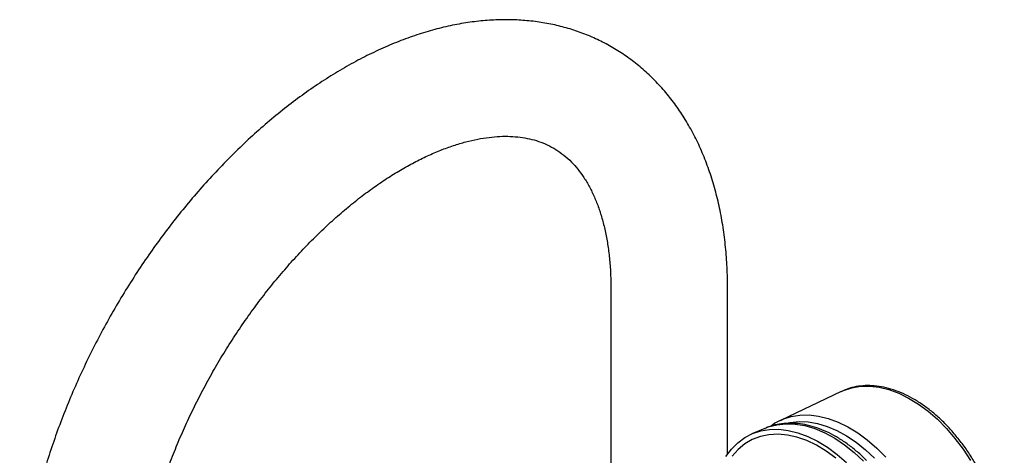
# Model space of a CAD drawing. Units: millimetres. Extents: x 3 to 2996, y 5 to 2995.
# Drawn here: x 2281 to 2535, y 2336 to 2448 of the extents above; entities that cross this region are included whole.
import ezdxf

# ---------------------------------------------------------------- set-up
doc = ezdxf.new("R2010")
doc.units = ezdxf.units.MM

msp = doc.modelspace()

# ---------------------------------------------------------------- linework, layer by layer
at = {"color": 7, "linetype": 'Continuous', "lineweight": 25}
for p, q in [((2433.52, 2378.9), (2433.52, 2273.95)), ((2463.52, 2336.44), (2463.52, 2378.9)), ((2492.71, 2352.47), (2477.11, 2345.04)), ((2492.71, 2352.47), (2493, 2352.6)), ((2477.11, 2345.04), (2477.33, 2345.14)), ((2473.06, 2342.99), (2469.77, 2341.56))]:
    msp.add_line(p, q, dxfattribs=at)
at = {"color": 7, "linetype": 'Continuous', "lineweight": 25, "flags": 128}
for points in [[(2493, 2352.6), (2493.35, 2352.75), (2495.48, 2353.45), (2497.73, 2353.83), (2500.09, 2353.87), (2502.52, 2353.59), (2505.01, 2352.98), (2507.54, 2352.05), (2510.07, 2350.8), (2512.58, 2349.26), (2515.06, 2347.43), (2517.47, 2345.34), (2519.79, 2342.99), (2522, 2340.42), (2524.08, 2337.66), (2526.01, 2334.71)], [(2477.33, 2345.14), (2477.74, 2345.32), (2479.87, 2346.02), (2482.12, 2346.39), (2484.48, 2346.44), (2486.91, 2346.16), (2489.41, 2345.55), (2491.93, 2344.61), (2494.46, 2343.37), (2496.98, 2341.83), (2499.45, 2340), (2501.86, 2337.9), (2504.18, 2335.56)], [(2479.52, 2344.45), (2479.64, 2344.47), (2481.9, 2344.72), (2484.25, 2344.64), (2486.68, 2344.23), (2489.15, 2343.49), (2491.64, 2342.44), (2494.12, 2341.08), (2496.58, 2339.43), (2498.99, 2337.5), (2501.32, 2335.31)], [(2463.05, 2335.76), (2464.5, 2337.66), (2466.14, 2339.29), (2467.96, 2340.62), (2469.95, 2341.64), (2472.08, 2342.34), (2474.34, 2342.71), (2476.69, 2342.76), (2479.13, 2342.48), (2481.62, 2341.86), (2484.15, 2340.93), (2486.68, 2339.69), (2489.2, 2338.14), (2491.68, 2336.31), (2494.09, 2334.22)], [(2473.06, 2342.99), (2473.97, 2343.35), (2476.17, 2343.94), (2478.5, 2344.19), (2480.92, 2344.11), (2483.41, 2343.69), (2485.95, 2342.93), (2488.52, 2341.85), (2491.08, 2340.45), (2493.61, 2338.75), (2496.09, 2336.76), (2498.48, 2334.51)], [(2491.35, 2335.32), (2488.88, 2337.13), (2486.38, 2338.64), (2483.87, 2339.84), (2481.36, 2340.72), (2478.89, 2341.27), (2476.49, 2341.48), (2474.17, 2341.36), (2471.96, 2340.9), (2469.88, 2340.1), (2467.96, 2338.98), (2466.22, 2337.55), (2464.66, 2335.82)]]:
    msp.add_lwpolyline(points, dxfattribs=at)
at = {"color": 7, "linetype": 'Continuous', "lineweight": 25}
for points, knots in [([(2463.52, 2378.9), (2463.52, 2379.85), (2463.49, 2382.6), (2463.27, 2387.05), (2462.76, 2392.2), (2461.99, 2397.21), (2460.97, 2402.06), (2459.69, 2406.74), (2458.15, 2411.23), (2456.38, 2415.52), (2454.36, 2419.57), (2452.11, 2423.39), (2449.65, 2426.95), (2446.98, 2430.25), (2444.12, 2433.29), (2441.07, 2436.05), (2437.86, 2438.54), (2434.48, 2440.74), (2430.96, 2442.67), (2427.29, 2444.31), (2423.5, 2445.67), (2419.58, 2446.74), (2415.55, 2447.52), (2411.41, 2448), (2407.17, 2448.2), (2402.83, 2448.09), (2398.41, 2447.69), (2393.92, 2446.98), (2389.36, 2445.97), (2384.76, 2444.66), (2380.11, 2443.05), (2375.46, 2441.14), (2370.79, 2438.95), (2366.14, 2436.48), (2361.52, 2433.73), (2356.93, 2430.73), (2352.39, 2427.48), (2347.92, 2423.99), (2343.52, 2420.28), (2339.2, 2416.35), (2334.98, 2412.22), (2330.85, 2407.89), (2326.84, 2403.38), (2322.94, 2398.71), (2319.17, 2393.87), (2315.54, 2388.9), (2312.05, 2383.79), (2308.71, 2378.55), (2305.53, 2373.21), (2302.52, 2367.78), (2299.68, 2362.26), (2297.03, 2356.68), (2294.56, 2351.04), (2292.28, 2345.35), (2290.21, 2339.64), (2288.34, 2333.91), (2286.69, 2328.18), (2285.25, 2322.46), (2284.03, 2316.75), (2283.05, 2311.09), (2282.29, 2305.47), (2281.78, 2299.92), (2281.53, 2295.14), (2281.5, 2292.24), (2281.49, 2291.13)], [0, 0, 0, 0, 0.0090186, 0.0258924, 0.042775, 0.0596355, 0.0764502, 0.093191, 0.1098269, 0.126327, 0.1426631, 0.158814, 0.174768, 0.1905248, 0.2060956, 0.2215021, 0.2367745, 0.2519497, 0.2670684, 0.2821695, 0.2972862, 0.3124606, 0.3277317, 0.3431333, 0.3586921, 0.3744265, 0.3903449, 0.4064452, 0.422716, 0.4391374, 0.4556843, 0.4723289, 0.4890438, 0.505804, 0.5225884, 0.5393784, 0.55616, 0.5729259, 0.5896712, 0.6063939, 0.6230932, 0.6397699, 0.6564256, 0.6730624, 0.6896831, 0.7062906, 0.7228879, 0.7394785, 0.7560655, 0.7726525, 0.7892421, 0.8058374, 0.8224418, 0.8390587, 0.8556915, 0.8723435, 0.8890178, 0.9057174, 0.9224447, 0.9392015, 0.9559888, 0.9728061, 0.9896514, 1, 1, 1, 1]), ([(2311.49, 2291.13), (2311.5, 2291.85), (2311.52, 2293.94), (2311.69, 2297.51), (2312.09, 2301.9), (2312.69, 2306.42), (2313.49, 2311.04), (2314.5, 2315.76), (2315.71, 2320.55), (2317.12, 2325.4), (2318.72, 2330.28), (2320.52, 2335.19), (2322.51, 2340.1), (2324.67, 2344.99), (2327.02, 2349.84), (2329.53, 2354.64), (2332.19, 2359.37), (2335, 2364.02), (2337.96, 2368.55), (2341.03, 2372.97), (2344.22, 2377.24), (2347.52, 2381.37), (2350.9, 2385.32), (2354.36, 2389.1), (2357.88, 2392.68), (2361.44, 2396.05), (2365.04, 2399.21), (2368.65, 2402.14), (2372.26, 2404.84), (2375.86, 2407.29), (2379.42, 2409.5), (2382.94, 2411.46), (2386.39, 2413.16), (2389.77, 2414.61), (2393.05, 2415.8), (2396.23, 2416.75), (2399.29, 2417.45), (2402.22, 2417.92), (2405.02, 2418.16), (2407.69, 2418.17), (2410.23, 2417.96), (2412.66, 2417.53), (2414.98, 2416.88), (2417.22, 2415.98), (2419.39, 2414.81), (2421.46, 2413.34), (2423.33, 2411.64), (2425.04, 2409.72), (2426.58, 2407.6), (2428.01, 2405.2), (2429.29, 2402.58), (2430.4, 2399.75), (2431.35, 2396.7), (2432.15, 2393.45), (2432.77, 2389.99), (2433.21, 2386.33), (2433.48, 2382.64), (2433.51, 2380.09), (2433.52, 2378.9)], [0, 0, 0, 0, 0.009101, 0.026536, 0.044006, 0.061515, 0.079067, 0.096661, 0.114294, 0.131965, 0.14967, 0.167405, 0.185165, 0.202945, 0.220743, 0.238551, 0.256366, 0.274184, 0.291997, 0.309801, 0.32759, 0.345361, 0.363108, 0.380827, 0.398513, 0.416162, 0.433769, 0.451332, 0.468849, 0.486318, 0.50374, 0.521119, 0.538462, 0.555781, 0.573094, 0.59042, 0.607793, 0.625263, 0.642898, 0.660788, 0.679056, 0.697857, 0.717378, 0.737801, 0.75919, 0.781247, 0.802988, 0.821683, 0.8415, 0.860522, 0.878944, 0.896954, 0.914693, 0.932259, 0.949724, 0.96714, 0.98454, 1, 1, 1, 1]), ([(2523.69, 2286.73), (2524.24, 2286.99), (2525.46, 2287.57), (2527.16, 2288.8), (2528.8, 2290.34), (2530.27, 2292.13), (2531.54, 2294.17), (2532.61, 2296.43), (2533.47, 2298.89), (2534.11, 2301.54), (2534.52, 2304.35), (2534.7, 2307.29), (2534.65, 2310.34), (2534.37, 2313.47), (2533.86, 2316.65), (2533.13, 2319.85), (2532.19, 2323.06), (2531.04, 2326.23), (2529.7, 2329.34), (2528.17, 2332.37), (2526.47, 2335.29), (2524.62, 2338.08), (2522.62, 2340.71), (2520.5, 2343.16), (2518.27, 2345.4), (2515.96, 2347.43), (2513.56, 2349.21), (2511.12, 2350.74), (2508.65, 2351.99), (2506.16, 2352.95), (2503.69, 2353.62), (2501.25, 2353.98), (2498.88, 2354.04), (2496.6, 2353.77), (2494.64, 2353.3), (2493.5, 2352.79), (2493.04, 2352.58)], [0, 0, 0, 0, 0.0241216, 0.0530797, 0.0820819, 0.1112338, 0.140599, 0.1701908, 0.199981, 0.2299186, 0.2599497, 0.2900286, 0.3201212, 0.3502054, 0.3802737, 0.4103242, 0.4403589, 0.4703817, 0.5003979, 0.5304135, 0.560434, 0.5904643, 0.6205109, 0.6505795, 0.6806752, 0.7108009, 0.7409566, 0.7711367, 0.8013238, 0.831484, 0.8615711, 0.8915254, 0.9212844, 0.9508021, 0.9800731, 1, 1, 1, 1]), ([(2477.37, 2345.12), (2477.14, 2345.03), (2476.23, 2344.65), (2475.31, 2344.11), (2474.67, 2343.58), (2474.62, 2343.54)], [0, 0, 0, 0, 0.231465, 0.93081, 1, 1, 1, 1]), ([(2499.25, 2334.71), (2498.86, 2335.11), (2497.73, 2336.26), (2495.75, 2337.92), (2493.35, 2339.69), (2490.89, 2341.2), (2488.4, 2342.43), (2485.89, 2343.37), (2483.39, 2344), (2480.94, 2344.33), (2478.55, 2344.34), (2476.25, 2344.03), (2474.42, 2343.57), (2473.4, 2343.1), (2473.07, 2342.95)], [0, 0, 0, 0, 0.048042, 0.13973, 0.231537, 0.323435, 0.415344, 0.507121, 0.598577, 0.689475, 0.779582, 0.868752, 0.957003, 1, 1, 1, 1])]:
    msp.add_open_spline(points, degree=3, knots=knots, dxfattribs=at)

doc.saveas('drawing.dxf')
